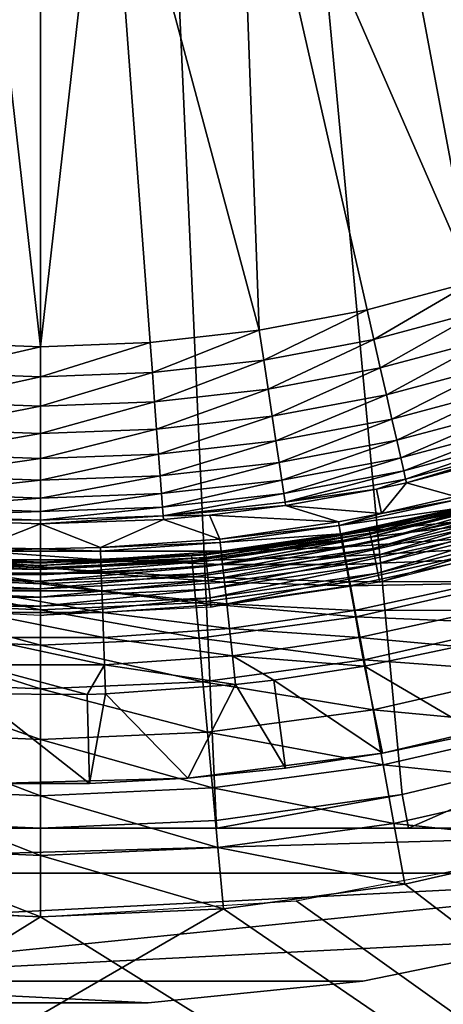
# Model space of a CAD drawing. Extents: x 0 to 403, y 0 to 78.
# Drawn here: x 16 to 19, y 46 to 52 of the extents above; entities that cross this region are included whole.
import ezdxf

# ---------------------------------------------------------------- set-up
doc = ezdxf.new("R2010")
doc.units = 0
doc.header["$MEASUREMENT"] = 0

msp = doc.modelspace()

# ---------------------------------------------------------------- linework, layer by layer
for points in [[(16.327801, 69, 6.699998), (7.985815, 50.82983, 6.699998), (7.334784, 51.66552, 6.699998)], [(16.327801, 69, 6.699998), (8.714229, 50.060638, 6.699998), (7.985815, 50.82983, 6.699998)], [(9.513244, 49.365082, 6.699998), (8.714229, 50.060638, 6.699998), (16.327801, 69, 6.699998)], [(10.37547, 48.749611, 6.699998), (9.513244, 49.365082, 6.699998), (16.327801, 69, 6.699998)], [(16.327801, 69, 6.699998), (11.29289, 48.219929, 6.699998), (10.37547, 48.749611, 6.699998)], [(16.327801, 69, 6.699998), (12.25702, 47.78096, 6.699998), (11.29289, 48.219929, 6.699998)], [(13.2589, 47.436771, 6.699998), (12.25702, 47.78096, 6.699998), (16.327801, 69, 6.699998)], [(16.327801, 69, 6.699998), (14.28925, 47.190552, 6.699998), (13.2589, 47.436771, 6.699998)], [(16.327801, 69, 6.699998), (15.3385, 47.044579, 6.699998), (14.28925, 47.190552, 6.699998)], [(16.327801, 47, 6.699998), (15.3385, 47.044579, 6.699998), (16.327801, 69, 6.699998)], [(19.396709, 47.436771, 6.699998), (18.366369, 47.190552, 6.699998), (16.327801, 69, 6.699998)], [(16.327801, 69, 6.699998), (18.366369, 47.190552, 6.699998), (17.31712, 47.044579, 6.699998)], [(16.327801, 69, 6.699998), (17.31712, 47.044579, 6.699998), (16.327801, 47, 6.699998)], [(16.327801, 69, 6.699998), (23.142349, 49.365082, 6.699998), (22.28014, 48.749611, 6.699998)], [(25.32081, 51.66552, 6.699998), (24.669781, 50.82983, 6.699998), (16.327801, 69, 6.699998)], [(16.327801, 69, 6.699998), (24.669781, 50.82983, 6.699998), (23.94138, 50.060638, 6.699998)], [(16.327801, 69, 6.699998), (23.94138, 50.060638, 6.699998), (23.142349, 49.365082, 6.699998)], [(22.28014, 48.749611, 6.699998), (21.362711, 48.219929, 6.699998), (16.327801, 69, 6.699998)], [(16.327801, 69, 6.699998), (21.362711, 48.219929, 6.699998), (20.39859, 47.78096, 6.699998)], [(16.327801, 69, 6.699998), (20.39859, 47.78096, 6.699998), (19.396709, 47.436771, 6.699998)], [(18.827801, 53.669868), (19.91658, 50.533379), (18.154499, 53.345631)], [(18.765659, 50.082512), (17.440411, 53.125359), (18.154499, 53.345631)], [(18.154499, 53.345631), (19.91658, 50.533379), (19.34955, 50.286449)], [(18.154499, 53.345631), (19.34955, 50.286449), (18.765659, 50.082512)], [(17.440411, 53.125359), (17.56045, 49.807911), (16.701441, 53.013981)], [(18.765659, 50.082512), (18.16818, 49.922699), (17.440411, 53.125359)], [(17.440411, 53.125359), (18.16818, 49.922699), (17.56045, 49.807911)], [(15.95415, 53.013981), (16.327801, 49.715691), (15.70976, 49.73877)], [(16.701441, 53.013981), (16.327801, 49.715691), (15.95415, 53.013981)], [(16.701441, 53.013981), (16.94585, 49.73877), (16.327801, 49.715691)], [(17.56045, 49.807911), (16.94585, 49.73877), (16.701441, 53.013981)], [(18.16818, 49.922699), (18.765659, 50.082512), (18.20591, 49.757111, 0.014525)], [(18.20591, 49.757111, 0.014525), (18.765659, 50.082512), (18.815639, 49.9202, 0.014525)], [(18.16818, 49.922699), (17.58572, 49.639969, 0.014525), (17.56045, 49.807911)], [(18.20591, 49.757111, 0.014525), (17.58572, 49.639969, 0.014525), (18.16818, 49.922699)], [(18.20591, 49.757111, 0.014525), (18.815639, 49.9202, 0.014525), (18.24254, 49.59634, 0.057682)], [(18.24254, 49.59634, 0.057682), (18.815639, 49.9202, 0.014525), (18.864149, 49.762611, 0.057682)], [(16.94585, 49.73877), (17.56045, 49.807911), (16.958521, 49.56942, 0.014525)], [(16.958521, 49.56942, 0.014525), (17.56045, 49.807911), (17.58572, 49.639969, 0.014525)], [(18.20591, 49.757111, 0.014525), (17.61025, 49.47691, 0.057682), (17.58572, 49.639969, 0.014525)], [(18.24254, 49.59634, 0.057682), (17.61025, 49.47691, 0.057682), (18.20591, 49.757111, 0.014525)], [(18.24254, 49.59634, 0.057682), (18.864149, 49.762611, 0.057682), (18.277, 49.445049, 0.128213)], [(18.277, 49.445049, 0.128213), (18.864149, 49.762611, 0.057682), (18.909809, 49.614311, 0.128213)], [(15.70976, 49.73877), (16.327801, 49.715691), (15.69708, 49.56942, 0.014525)], [(15.69708, 49.56942, 0.014525), (16.327801, 49.715691), (16.327801, 49.54586, 0.014525)], [(16.327801, 49.715691), (16.94585, 49.73877), (16.327801, 49.54586, 0.014525)], [(16.327801, 49.54586, 0.014525), (16.94585, 49.73877), (16.958521, 49.56942, 0.014525)], [(16.958521, 49.56942, 0.014525), (17.58572, 49.639969, 0.014525), (16.97081, 49.404991, 0.057682)], [(16.97081, 49.404991, 0.057682), (17.58572, 49.639969, 0.014525), (17.61025, 49.47691, 0.057682)], [(18.24254, 49.59634, 0.057682), (17.63335, 49.323471, 0.128213), (17.61025, 49.47691, 0.057682)], [(18.277, 49.445049, 0.128213), (17.63335, 49.323471, 0.128213), (18.24254, 49.59634, 0.057682)], [(18.277, 49.445049, 0.128213), (18.909809, 49.614311, 0.128213), (18.308331, 49.307629, 0.224076)], [(18.308331, 49.307629, 0.224076), (18.909809, 49.614311, 0.128213), (18.9513, 49.47961, 0.224076)], [(15.69708, 49.56942, 0.014525), (16.327801, 49.54586, 0.014525), (15.68478, 49.404991, 0.057682)], [(15.68478, 49.404991, 0.057682), (16.327801, 49.54586, 0.014525), (16.327801, 49.38097, 0.057682)], [(16.327801, 49.54586, 0.014525), (16.958521, 49.56942, 0.014525), (16.327801, 49.38097, 0.057682)], [(16.327801, 49.38097, 0.057682), (16.958521, 49.56942, 0.014525), (16.97081, 49.404991, 0.057682)], [(16.97081, 49.404991, 0.057682), (17.61025, 49.47691, 0.057682), (16.982389, 49.250252, 0.128213)], [(16.982389, 49.250252, 0.128213), (17.61025, 49.47691, 0.057682), (17.63335, 49.323471, 0.128213)], [(18.308331, 49.307629, 0.224076), (18.9513, 49.47961, 0.224076), (18.335569, 49.188091, 0.342477)], [(18.335569, 49.188091, 0.342477), (18.9513, 49.47961, 0.224076), (18.98737, 49.362431, 0.342477)], [(18.277, 49.445049, 0.128213), (17.65431, 49.184101, 0.224076), (17.63335, 49.323471, 0.128213)], [(18.308331, 49.307629, 0.224076), (17.65431, 49.184101, 0.224076), (18.277, 49.445049, 0.128213)], [(15.68478, 49.404991, 0.057682), (16.327801, 49.38097, 0.057682), (15.67321, 49.250252, 0.128213)], [(15.67321, 49.250252, 0.128213), (16.327801, 49.38097, 0.057682), (16.327801, 49.2258, 0.128213)], [(16.327801, 49.38097, 0.057682), (16.97081, 49.404991, 0.057682), (16.327801, 49.2258, 0.128213)], [(16.327801, 49.2258, 0.128213), (16.97081, 49.404991, 0.057682), (16.982389, 49.250252, 0.128213)], [(18.335569, 49.188091, 0.342477), (18.98737, 49.362431, 0.342477), (18.357929, 49.089882, 0.479981)], [(18.357929, 49.089882, 0.479981), (18.98737, 49.362431, 0.342477), (19.01701, 49.266171, 0.479981)], [(16.982389, 49.250252, 0.128213), (17.63335, 49.323471, 0.128213), (16.99291, 49.109711, 0.224076)], [(16.99291, 49.109711, 0.224076), (17.63335, 49.323471, 0.128213), (17.65431, 49.184101, 0.224076)], [(18.308331, 49.307629, 0.224076), (17.67255, 49.062859, 0.342477), (17.65431, 49.184101, 0.224076)], [(18.335569, 49.188091, 0.342477), (17.67255, 49.062859, 0.342477), (18.308331, 49.307629, 0.224076)], [(15.67321, 49.250252, 0.128213), (16.327801, 49.2258, 0.128213), (15.66269, 49.109711, 0.224076)], [(16.327801, 49.2258, 0.128213), (16.982389, 49.250252, 0.128213), (16.327801, 49.084862, 0.224076)], [(16.327801, 49.084862, 0.224076), (16.982389, 49.250252, 0.128213), (16.99291, 49.109711, 0.224076)], [(18.357929, 49.089882, 0.479981), (19.01701, 49.266171, 0.479981), (18.3748, 49.015869, 0.632595)], [(18.3748, 49.015869, 0.632595), (19.01701, 49.266171, 0.479981), (19.039351, 49.19363, 0.632595)], [(15.66269, 49.109711, 0.224076), (16.327801, 49.2258, 0.128213), (16.327801, 49.084862, 0.224076)], [(18.3748, 49.015869, 0.632595), (19.039351, 49.19363, 0.632595), (18.38566, 48.968208, 0.795882)], [(18.38566, 48.968208, 0.795882), (19.039351, 49.19363, 0.632595), (19.05373, 49.146912, 0.795882)], [(16.99291, 49.109711, 0.224076), (17.65431, 49.184101, 0.224076), (17.00206, 48.987438, 0.342477)], [(17.00206, 48.987438, 0.342477), (17.65431, 49.184101, 0.224076), (17.67255, 49.062859, 0.342477)], [(18.335569, 49.188091, 0.342477), (17.68754, 48.963261, 0.479981), (17.67255, 49.062859, 0.342477)], [(18.357929, 49.089882, 0.479981), (17.68754, 48.963261, 0.479981), (18.335569, 49.188091, 0.342477)], [(18.38566, 48.968208, 0.795882), (19.05373, 49.146912, 0.795882), (18.39019, 48.94828, 0.9651)], [(18.39019, 48.94828, 0.9651), (19.05373, 49.146912, 0.795882), (19.05975, 49.127369, 0.9651)], [(15.66269, 49.109711, 0.224076), (16.327801, 49.084862, 0.224076), (15.65355, 48.987438, 0.342477)], [(15.65355, 48.987438, 0.342477), (16.327801, 49.084862, 0.224076), (16.327801, 48.96225, 0.342477)], [(16.327801, 49.084862, 0.224076), (16.99291, 49.109711, 0.224076), (16.327801, 48.96225, 0.342477)], [(16.327801, 48.96225, 0.342477), (16.99291, 49.109711, 0.224076), (17.00206, 48.987438, 0.342477)], [(18.357929, 49.089882, 0.479981), (17.698839, 48.888199, 0.632595), (17.68754, 48.963261, 0.479981)], [(18.3748, 49.015869, 0.632595), (17.698839, 48.888199, 0.632595), (18.357929, 49.089882, 0.479981)], [(19.05975, 49.127369, 0.9651), (18.66588, 48.871399, 4.961751), (18.39019, 48.94828, 0.9651)], [(17.00206, 48.987438, 0.342477), (17.67255, 49.062859, 0.342477), (17.009569, 48.887001, 0.479981)], [(17.009569, 48.887001, 0.479981), (17.67255, 49.062859, 0.342477), (17.68754, 48.963261, 0.479981)], [(15.65355, 48.987438, 0.342477), (16.327801, 48.96225, 0.342477), (15.64603, 48.887001, 0.479981)], [(16.327801, 48.96225, 0.342477), (17.00206, 48.987438, 0.342477), (16.327801, 48.86153, 0.479981)], [(16.327801, 48.86153, 0.479981), (17.00206, 48.987438, 0.342477), (17.009569, 48.887001, 0.479981)], [(18.3748, 49.015869, 0.632595), (17.70611, 48.839859, 0.795882), (17.698839, 48.888199, 0.632595)], [(18.38566, 48.968208, 0.795882), (17.70611, 48.839859, 0.795882), (18.3748, 49.015869, 0.632595)], [(18.38566, 48.968208, 0.795882), (18.221411, 48.911469, 0.9651), (17.70611, 48.839859, 0.795882)], [(18.39019, 48.94828, 0.9651), (18.221411, 48.911469, 0.9651), (18.38566, 48.968208, 0.795882)], [(15.64603, 48.887001, 0.479981), (16.327801, 48.96225, 0.342477), (16.327801, 48.86153, 0.479981)], [(17.009569, 48.887001, 0.479981), (17.68754, 48.963261, 0.479981), (17.01523, 48.811298, 0.632595)], [(17.01523, 48.811298, 0.632595), (17.68754, 48.963261, 0.479981), (17.698839, 48.888199, 0.632595)], [(18.221411, 48.911469, 0.9651), (17.70915, 48.819641, 0.9651), (17.70611, 48.839859, 0.795882)], [(18.221411, 48.911469, 0.9651), (18.24987, 48.774841, 4.961751), (17.70915, 48.819641, 0.9651)], [(18.39019, 48.94828, 0.9651), (18.24987, 48.774841, 4.961751), (18.221411, 48.911469, 0.9651)], [(18.39019, 48.94828, 0.9651), (18.66588, 48.871399, 4.961751), (18.24987, 48.774841, 4.961751)], [(15.64603, 48.887001, 0.479981), (16.327801, 48.86153, 0.479981), (15.64036, 48.811298, 0.632595)], [(15.64036, 48.811298, 0.632595), (16.327801, 48.86153, 0.479981), (16.327801, 48.785629, 0.632595)], [(16.327801, 48.86153, 0.479981), (17.009569, 48.887001, 0.479981), (16.327801, 48.785629, 0.632595)], [(16.327801, 48.785629, 0.632595), (17.009569, 48.887001, 0.479981), (17.01523, 48.811298, 0.632595)], [(17.01523, 48.811298, 0.632595), (17.698839, 48.888199, 0.632595), (17.018881, 48.762562, 0.795882)], [(17.018881, 48.762562, 0.795882), (17.698839, 48.888199, 0.632595), (17.70611, 48.839859, 0.795882)], [(18.182051, 48.67807, 1404.947998), (18.18116, 48.682541, 1405), (19.086821, 48.904701, 1404.947998)], [(19.086821, 48.904701, 1404.947998), (18.18116, 48.682541, 1405), (18.94635, 48.868011, 1405)], [(18.85515, 48.84235, 1415.699951), (18.94635, 48.868011, 1405), (18.18116, 48.682541, 1405)], [(19.086821, 48.904701, 1404.947998), (18.18469, 48.664791, 1404.896973), (18.182051, 48.67807, 1404.947998)], [(19.086821, 48.904701, 1404.947998), (19.090759, 48.89175, 1404.896973), (18.18469, 48.664791, 1404.896973)], [(19.090759, 48.89175, 1404.896973), (18.188999, 48.64312, 1404.849976), (18.18469, 48.664791, 1404.896973)], [(19.090759, 48.89175, 1404.896973), (19.097179, 48.870602, 1404.849976), (18.188999, 48.64312, 1404.849976)], [(19.097179, 48.870602, 1404.849976), (18.194851, 48.613701, 1404.807007), (18.188999, 48.64312, 1404.849976)], [(19.097179, 48.870602, 1404.849976), (19.105881, 48.8419, 1404.807007), (18.194851, 48.613701, 1404.807007)], [(18.66588, 48.871399, 4.961751), (18.670931, 48.851688, 5.130496), (18.24987, 48.774841, 4.961751)], [(15.64036, 48.811298, 0.632595), (16.327801, 48.785629, 0.632595), (15.63673, 48.762562, 0.795882)], [(16.327801, 48.785629, 0.632595), (17.01523, 48.811298, 0.632595), (16.327801, 48.73674, 0.795882)], [(16.327801, 48.73674, 0.795882), (17.01523, 48.811298, 0.632595), (17.018881, 48.762562, 0.795882)], [(17.70611, 48.839859, 0.795882), (17.70915, 48.819641, 0.9651), (17.018881, 48.762562, 0.795882)], [(17.018881, 48.762562, 0.795882), (17.70915, 48.819641, 0.9651), (17.279619, 48.765221, 0.9651)], [(17.70915, 48.819641, 0.9651), (18.00647, 48.727459, 4.961751), (17.279619, 48.765221, 0.9651)], [(17.70915, 48.819641, 0.9651), (18.24987, 48.774841, 4.961751), (18.00647, 48.727459, 4.961751)], [(18.01009, 48.707439, 5.130496), (18.670931, 48.851688, 5.130496), (18.682989, 48.804581, 5.293354)], [(18.24987, 48.774841, 4.961751), (18.670931, 48.851688, 5.130496), (18.01009, 48.707439, 5.130496)], [(18.682989, 48.804581, 5.293354), (18.01877, 48.659592, 5.293354), (18.01009, 48.707439, 5.130496)], [(18.682989, 48.804581, 5.293354), (18.701719, 48.73143, 5.445626), (18.01877, 48.659592, 5.293354)], [(18.18116, 48.682541, 1405), (18.02409, 48.652672, 1415.699951), (18.85515, 48.84235, 1415.699951)], [(18.86323, 48.813061, 1416.046997), (18.85515, 48.84235, 1415.699951), (18.02409, 48.652672, 1415.699951)], [(18.86323, 48.813061, 1416.046997), (18.02409, 48.652672, 1415.699951), (18.02951, 48.622768, 1416.046997)], [(18.02951, 48.622768, 1416.046997), (18.887239, 48.726082, 1416.384033), (18.86323, 48.813061, 1416.046997)], [(19.105881, 48.8419, 1404.807007), (18.20207, 48.577431, 1404.77002), (18.194851, 48.613701, 1404.807007)], [(19.105881, 48.8419, 1404.807007), (19.11661, 48.806519, 1404.77002), (18.20207, 48.577431, 1404.77002)], [(19.11661, 48.806519, 1404.77002), (18.21043, 48.535419, 1404.73999), (18.20207, 48.577431, 1404.77002)], [(19.11661, 48.806519, 1404.77002), (19.129049, 48.765518, 1404.73999), (18.21043, 48.535419, 1404.73999)], [(15.63673, 48.762562, 0.795882), (16.327801, 48.73674, 0.795882), (15.63519, 48.742168, 0.9651)], [(15.63673, 48.762562, 0.795882), (16.327801, 48.785629, 0.632595), (16.327801, 48.73674, 0.795882)], [(16.327801, 48.73674, 0.795882), (17.018881, 48.762562, 0.795882), (16.327801, 48.716301, 0.9651)], [(16.327801, 48.716301, 0.9651), (17.018881, 48.762562, 0.795882), (17.020399, 48.742168, 0.9651)], [(17.018881, 48.762562, 0.795882), (17.279619, 48.765221, 0.9651), (17.020399, 48.742168, 0.9651)], [(17.279619, 48.765221, 0.9651), (17.33847, 48.631081, 4.961751), (17.020399, 48.742168, 0.9651)], [(17.279619, 48.765221, 0.9651), (18.00647, 48.727459, 4.961751), (17.33847, 48.631081, 4.961751)], [(18.24987, 48.774841, 4.961751), (18.01009, 48.707439, 5.130496), (18.00647, 48.727459, 4.961751)], [(19.129049, 48.765518, 1404.73999), (18.21966, 48.488941, 1404.718018), (18.21043, 48.535419, 1404.73999)], [(19.129049, 48.765518, 1404.73999), (19.142811, 48.720169, 1404.718018), (18.21966, 48.488941, 1404.718018)], [(15.63519, 48.742168, 0.9651), (16.327801, 48.73674, 0.795882), (16.327801, 48.716301, 0.9651)], [(16.327801, 48.716301, 0.9651), (15.99033, 48.582771, 4.961751), (15.63519, 48.742168, 0.9651)], [(16.327801, 48.716301, 0.9651), (16.327801, 48.576729, 4.961751), (15.99033, 48.582771, 4.961751)], [(17.020399, 48.742168, 0.9651), (16.66526, 48.582771, 4.961751), (16.327801, 48.716301, 0.9651)], [(16.66526, 48.582771, 4.961751), (16.327801, 48.576729, 4.961751), (16.327801, 48.716301, 0.9651)], [(17.020399, 48.742168, 0.9651), (17.33847, 48.631081, 4.961751), (16.66526, 48.582771, 4.961751)], [(18.00647, 48.727459, 4.961751), (18.01009, 48.707439, 5.130496), (17.33847, 48.631081, 4.961751)], [(18.01009, 48.707439, 5.130496), (17.340651, 48.610859, 5.130496), (17.33847, 48.631081, 4.961751)], [(18.01009, 48.707439, 5.130496), (18.01877, 48.659592, 5.293354), (17.340651, 48.610859, 5.130496)], [(18.032209, 48.585289, 5.445626), (18.01877, 48.659592, 5.293354), (18.701719, 48.73143, 5.445626)], [(18.02951, 48.622768, 1416.046997), (18.04563, 48.533989, 1416.384033), (18.887239, 48.726082, 1416.384033)], [(18.032209, 48.585289, 5.445626), (18.701719, 48.73143, 5.445626), (18.726589, 48.634369, 5.582914)], [(18.04563, 48.533989, 1416.384033), (18.926439, 48.584061, 1416.699951), (18.887239, 48.726082, 1416.384033)], [(19.142811, 48.720169, 1404.718018), (18.22953, 48.4394, 1404.704956), (18.21966, 48.488941, 1404.718018)], [(19.142811, 48.720169, 1404.718018), (19.157471, 48.671829, 1404.704956), (18.22953, 48.4394, 1404.704956)], [(17.259399, 48.54121, 1404.947998), (17.64995, 48.592449, 1405), (18.182051, 48.67807, 1404.947998)], [(18.182051, 48.67807, 1404.947998), (17.260731, 48.52774, 1404.896973), (17.259399, 48.54121, 1404.947998)], [(18.182051, 48.67807, 1404.947998), (18.18469, 48.664791, 1404.896973), (17.260731, 48.52774, 1404.896973)], [(18.18469, 48.664791, 1404.896973), (17.262911, 48.505741, 1404.849976), (17.260731, 48.52774, 1404.896973)], [(18.18469, 48.664791, 1404.896973), (18.188999, 48.64312, 1404.849976), (17.262911, 48.505741, 1404.849976)], [(18.188999, 48.64312, 1404.849976), (17.265841, 48.475899, 1404.807007), (17.262911, 48.505741, 1404.849976)], [(18.188999, 48.64312, 1404.849976), (18.194851, 48.613701, 1404.807007), (17.265841, 48.475899, 1404.807007)], [(17.34586, 48.562511, 5.293354), (17.340651, 48.610859, 5.130496), (18.01877, 48.659592, 5.293354)], [(17.34586, 48.562511, 5.293354), (18.01877, 48.659592, 5.293354), (18.032209, 48.585289, 5.445626)], [(18.182051, 48.67807, 1404.947998), (17.64995, 48.592449, 1405), (18.18116, 48.682541, 1405)], [(17.64995, 48.592449, 1405), (17.64995, 48.592449, 1415.699951), (18.18116, 48.682541, 1405)], [(18.18116, 48.682541, 1405), (17.64995, 48.592449, 1415.699951), (18.02409, 48.652672, 1415.699951)], [(18.02951, 48.622768, 1416.046997), (18.02409, 48.652672, 1415.699951), (17.64995, 48.592449, 1415.699951)], [(18.05006, 48.486691, 5.582914), (18.032209, 48.585289, 5.445626), (18.726589, 48.634369, 5.582914)], [(18.05006, 48.486691, 5.582914), (18.726589, 48.634369, 5.582914), (18.756849, 48.516178, 5.701248)], [(19.157471, 48.671829, 1404.704956), (18.239691, 48.388302, 1404.699951), (18.22953, 48.4394, 1404.704956)], [(19.157471, 48.671829, 1404.704956), (19.17259, 48.621979, 1404.699951), (18.239691, 48.388302, 1404.699951)], [(15.99033, 48.582771, 4.961751), (16.327801, 48.576729, 4.961751), (15.9896, 48.562439, 5.130496)], [(16.327801, 48.576729, 4.961751), (16.66526, 48.582771, 4.961751), (16.666, 48.562439, 5.130496)], [(17.33847, 48.631081, 4.961751), (17.340651, 48.610859, 5.130496), (16.66526, 48.582771, 4.961751)], [(16.666, 48.562439, 5.130496), (16.66526, 48.582771, 4.961751), (17.340651, 48.610859, 5.130496)], [(16.666, 48.562439, 5.130496), (17.340651, 48.610859, 5.130496), (17.34586, 48.562511, 5.293354)], [(17.258961, 48.545738, 1405), (17.179371, 48.538239, 1415.699951), (17.64995, 48.592449, 1405)], [(17.64995, 48.592449, 1405), (17.179371, 48.538239, 1415.699951), (17.64995, 48.592449, 1415.699951)], [(17.179371, 48.538239, 1415.699951), (17.1821, 48.50798, 1416.046997), (17.64995, 48.592449, 1415.699951)], [(18.02951, 48.622768, 1416.046997), (17.64995, 48.592449, 1415.699951), (17.1821, 48.50798, 1416.046997)], [(17.1821, 48.50798, 1416.046997), (18.04563, 48.533989, 1416.384033), (18.02951, 48.622768, 1416.046997)], [(17.259399, 48.54121, 1404.947998), (17.258961, 48.545738, 1405), (17.64995, 48.592449, 1405)], [(18.194851, 48.613701, 1404.807007), (17.269461, 48.439098, 1404.77002), (17.265841, 48.475899, 1404.807007)], [(18.194851, 48.613701, 1404.807007), (18.20207, 48.577431, 1404.77002), (17.269461, 48.439098, 1404.77002)], [(17.353951, 48.487438, 5.445626), (17.34586, 48.562511, 5.293354), (18.032209, 48.585289, 5.445626)], [(17.353951, 48.487438, 5.445626), (18.032209, 48.585289, 5.445626), (18.05006, 48.486691, 5.582914)], [(18.04563, 48.533989, 1416.384033), (18.07193, 48.389019, 1416.699951), (18.926439, 48.584061, 1416.699951)], [(18.07193, 48.389019, 1416.699951), (18.979639, 48.3913, 1416.985962), (18.926439, 48.584061, 1416.699951)], [(16.327801, 48.481911, 1404.896973), (15.39271, 48.505741, 1404.849976), (15.39487, 48.52774, 1404.896973)], [(16.327801, 48.495441, 1404.947998), (15.39487, 48.52774, 1404.896973), (15.39619, 48.54121, 1404.947998)], [(16.327801, 48.495441, 1404.947998), (16.327801, 48.481911, 1404.896973), (15.39487, 48.52774, 1404.896973)], [(15.39619, 48.54121, 1404.947998), (15.39664, 48.545738, 1405), (16.327801, 48.5, 1405)], [(15.39619, 48.54121, 1404.947998), (16.327801, 48.5, 1405), (16.327801, 48.495441, 1404.947998)], [(15.39664, 48.545738, 1405), (15.47623, 48.538239, 1415.699951), (16.327801, 48.5, 1405)], [(15.47623, 48.538239, 1415.699951), (15.4735, 48.50798, 1416.046997), (16.327801, 48.469608, 1416.046997)], [(16.327801, 48.5, 1405), (15.47623, 48.538239, 1415.699951), (16.327801, 48.5, 1415.699951)], [(15.47623, 48.538239, 1415.699951), (16.327801, 48.469608, 1416.046997), (16.327801, 48.5, 1415.699951)], [(15.98787, 48.513851, 5.293354), (15.9896, 48.562439, 5.130496), (16.66774, 48.513851, 5.293354)], [(15.9896, 48.562439, 5.130496), (16.327801, 48.576729, 4.961751), (16.666, 48.562439, 5.130496)], [(15.9896, 48.562439, 5.130496), (16.666, 48.562439, 5.130496), (16.66774, 48.513851, 5.293354)], [(16.327801, 48.495441, 1404.947998), (16.327801, 48.5, 1405), (17.258961, 48.545738, 1405)], [(16.327801, 48.495441, 1404.947998), (17.258961, 48.545738, 1405), (17.259399, 48.54121, 1404.947998)], [(16.327801, 48.5, 1405), (16.327801, 48.5, 1415.699951), (17.258961, 48.545738, 1405)], [(17.258961, 48.545738, 1405), (16.327801, 48.5, 1415.699951), (17.179371, 48.538239, 1415.699951)], [(17.259399, 48.54121, 1404.947998), (17.260731, 48.52774, 1404.896973), (16.327801, 48.481911, 1404.896973)], [(17.259399, 48.54121, 1404.947998), (16.327801, 48.481911, 1404.896973), (16.327801, 48.495441, 1404.947998)], [(16.327801, 48.5, 1415.699951), (17.1821, 48.50798, 1416.046997), (17.179371, 48.538239, 1415.699951)], [(17.260731, 48.52774, 1404.896973), (17.262911, 48.505741, 1404.849976), (16.327801, 48.459808, 1404.849976)], [(17.260731, 48.52774, 1404.896973), (16.327801, 48.459808, 1404.849976), (16.327801, 48.481911, 1404.896973)], [(16.66774, 48.513851, 5.293354), (16.666, 48.562439, 5.130496), (17.34586, 48.562511, 5.293354)], [(16.66774, 48.513851, 5.293354), (17.34586, 48.562511, 5.293354), (17.353951, 48.487438, 5.445626)], [(17.1821, 48.50798, 1416.046997), (17.190189, 48.41811, 1416.384033), (18.04563, 48.533989, 1416.384033)], [(17.190189, 48.41811, 1416.384033), (18.07193, 48.389019, 1416.699951), (18.04563, 48.533989, 1416.384033)], [(18.20207, 48.577431, 1404.77002), (17.273661, 48.396469, 1404.73999), (17.269461, 48.439098, 1404.77002)], [(18.20207, 48.577431, 1404.77002), (18.21043, 48.535419, 1404.73999), (17.273661, 48.396469, 1404.73999)], [(18.21043, 48.535419, 1404.73999), (17.278311, 48.3493, 1404.718018), (17.273661, 48.396469, 1404.73999)], [(18.21043, 48.535419, 1404.73999), (18.21966, 48.488941, 1404.718018), (17.278311, 48.3493, 1404.718018)], [(16.327801, 48.42981, 1404.807007), (15.38613, 48.439098, 1404.77002), (15.38976, 48.475899, 1404.807007)], [(16.327801, 48.459808, 1404.849976), (15.38976, 48.475899, 1404.807007), (15.39271, 48.505741, 1404.849976)], [(16.327801, 48.459808, 1404.849976), (16.327801, 48.42981, 1404.807007), (15.38976, 48.475899, 1404.807007)], [(16.327801, 48.481911, 1404.896973), (16.327801, 48.459808, 1404.849976), (15.39271, 48.505741, 1404.849976)], [(15.4735, 48.50798, 1416.046997), (15.46541, 48.41811, 1416.384033), (16.327801, 48.379379, 1416.384033)], [(15.4735, 48.50798, 1416.046997), (16.327801, 48.379379, 1416.384033), (16.327801, 48.469608, 1416.046997)], [(15.98516, 48.438389, 5.445626), (15.98787, 48.513851, 5.293354), (16.670441, 48.438389, 5.445626)], [(15.98787, 48.513851, 5.293354), (16.66774, 48.513851, 5.293354), (16.670441, 48.438389, 5.445626)], [(16.327801, 48.5, 1415.699951), (16.327801, 48.469608, 1416.046997), (17.1821, 48.50798, 1416.046997)], [(16.327801, 48.469608, 1416.046997), (17.190189, 48.41811, 1416.384033), (17.1821, 48.50798, 1416.046997)], [(17.262911, 48.505741, 1404.849976), (17.265841, 48.475899, 1404.807007), (16.327801, 48.42981, 1404.807007)], [(17.262911, 48.505741, 1404.849976), (16.327801, 48.42981, 1404.807007), (16.327801, 48.459808, 1404.849976)], [(17.265841, 48.475899, 1404.807007), (17.269461, 48.439098, 1404.77002), (16.327801, 48.392841, 1404.77002)], [(17.265841, 48.475899, 1404.807007), (16.327801, 48.392841, 1404.77002), (16.327801, 48.42981, 1404.807007)], [(16.327801, 48.469608, 1416.046997), (16.327801, 48.379379, 1416.384033), (17.190189, 48.41811, 1416.384033)], [(16.670441, 48.438389, 5.445626), (16.66774, 48.513851, 5.293354), (17.353951, 48.487438, 5.445626)], [(16.670441, 48.438389, 5.445626), (17.353951, 48.487438, 5.445626), (17.36471, 48.38781, 5.582914)], [(18.21966, 48.488941, 1404.718018), (17.28326, 48.29903, 1404.704956), (17.278311, 48.3493, 1404.718018)], [(18.21966, 48.488941, 1404.718018), (18.22953, 48.4394, 1404.704956), (17.28326, 48.29903, 1404.704956)], [(17.36471, 48.38781, 5.582914), (17.353951, 48.487438, 5.445626), (18.05006, 48.486691, 5.582914)], [(17.36471, 48.38781, 5.582914), (18.05006, 48.486691, 5.582914), (18.0718, 48.366638, 5.701248)], [(18.0718, 48.366638, 5.701248), (18.05006, 48.486691, 5.582914), (18.756849, 48.516178, 5.701248)], [(18.0718, 48.366638, 5.701248), (18.756849, 48.516178, 5.701248), (18.79166, 48.38028, 5.797211)], [(16.327801, 48.392841, 1404.77002), (15.38193, 48.396469, 1404.73999), (15.38613, 48.439098, 1404.77002)], [(16.327801, 48.42981, 1404.807007), (16.327801, 48.392841, 1404.77002), (15.38613, 48.439098, 1404.77002)], [(15.46541, 48.41811, 1416.384033), (15.45221, 48.27137, 1416.699951), (16.327801, 48.232052, 1416.699951)], [(15.46541, 48.41811, 1416.384033), (16.327801, 48.232052, 1416.699951), (16.327801, 48.379379, 1416.384033)], [(16.67403, 48.338249, 5.582914), (15.98157, 48.338249, 5.582914), (15.98516, 48.438389, 5.445626)], [(15.98516, 48.438389, 5.445626), (16.670441, 48.438389, 5.445626), (16.67403, 48.338249, 5.582914)], [(17.269461, 48.439098, 1404.77002), (17.273661, 48.396469, 1404.73999), (16.327801, 48.349998, 1404.73999)], [(17.269461, 48.439098, 1404.77002), (16.327801, 48.349998, 1404.73999), (16.327801, 48.392841, 1404.77002)], [(16.327801, 48.379379, 1416.384033), (17.20339, 48.27137, 1416.699951), (17.190189, 48.41811, 1416.384033)], [(16.67403, 48.338249, 5.582914), (16.670441, 48.438389, 5.445626), (17.36471, 48.38781, 5.582914)], [(17.190189, 48.41811, 1416.384033), (17.20339, 48.27137, 1416.699951), (18.07193, 48.389019, 1416.699951)], [(18.22953, 48.4394, 1404.704956), (17.28837, 48.247189, 1404.699951), (17.28326, 48.29903, 1404.704956)], [(18.22953, 48.4394, 1404.704956), (18.239691, 48.388302, 1404.699951), (17.28837, 48.247189, 1404.699951)], [(16.327801, 48.349998, 1404.73999), (15.37728, 48.3493, 1404.718018), (15.38193, 48.396469, 1404.73999)], [(16.327801, 48.392841, 1404.77002), (16.327801, 48.349998, 1404.73999), (15.38193, 48.396469, 1404.73999)], [(17.273661, 48.396469, 1404.73999), (17.278311, 48.3493, 1404.718018), (16.327801, 48.302601, 1404.718018)], [(17.273661, 48.396469, 1404.73999), (16.327801, 48.302601, 1404.718018), (16.327801, 48.349998, 1404.73999)], [(16.327801, 48.379379, 1416.384033), (16.327801, 48.232052, 1416.699951), (17.20339, 48.27137, 1416.699951)], [(16.67403, 48.338249, 5.582914), (17.36471, 48.38781, 5.582914), (17.37779, 48.26651, 5.701248)], [(17.20339, 48.27137, 1416.699951), (18.107639, 48.19228, 1416.985962), (18.07193, 48.389019, 1416.699951)], [(17.37779, 48.26651, 5.701248), (17.36471, 48.38781, 5.582914), (18.0718, 48.366638, 5.701248)], [(17.37779, 48.26651, 5.701248), (18.0718, 48.366638, 5.701248), (18.09679, 48.2286, 5.797211)], [(18.09679, 48.2286, 5.797211), (18.0718, 48.366638, 5.701248), (18.79166, 48.38028, 5.797211)], [(18.07193, 48.389019, 1416.699951), (18.107639, 48.19228, 1416.985962), (18.979639, 48.3913, 1416.985962)], [(18.09679, 48.2286, 5.797211), (18.79166, 48.38028, 5.797211), (18.83, 48.23061, 5.868029)], [(18.107639, 48.19228, 1416.985962), (19.045219, 48.153671, 1417.232056), (18.979639, 48.3913, 1416.985962)], [(16.327801, 48.302601, 1404.718018), (15.37234, 48.29903, 1404.704956), (15.37728, 48.3493, 1404.718018)], [(16.327801, 48.302601, 1404.718018), (16.327801, 48.25209, 1404.704956), (15.37234, 48.29903, 1404.704956)], [(16.327801, 48.349998, 1404.73999), (16.327801, 48.302601, 1404.718018), (15.37728, 48.3493, 1404.718018)], [(16.678391, 48.21632, 5.701248), (15.9772, 48.21632, 5.701248), (15.98157, 48.338249, 5.582914)], [(16.67403, 48.338249, 5.582914), (16.678391, 48.21632, 5.701248), (15.98157, 48.338249, 5.582914)], [(17.278311, 48.3493, 1404.718018), (17.28326, 48.29903, 1404.704956), (16.327801, 48.25209, 1404.704956)], [(17.278311, 48.3493, 1404.718018), (16.327801, 48.25209, 1404.704956), (16.327801, 48.302601, 1404.718018)], [(17.37779, 48.26651, 5.701248), (16.678391, 48.21632, 5.701248), (16.67403, 48.338249, 5.582914)], [(16.327801, 48.25209, 1404.704956), (15.36724, 48.247189, 1404.699951), (15.37234, 48.29903, 1404.704956)], [(16.327801, 48.25209, 1404.704956), (16.327801, 48.200001, 1404.699951), (15.36724, 48.247189, 1404.699951)], [(15.45221, 48.27137, 1416.699951), (15.43428, 48.07222, 1416.985962), (16.327801, 48.032089, 1416.985962)], [(15.45221, 48.27137, 1416.699951), (16.327801, 48.032089, 1416.985962), (16.327801, 48.232052, 1416.699951)], [(17.28326, 48.29903, 1404.704956), (17.28837, 48.247189, 1404.699951), (16.327801, 48.200001, 1404.699951)], [(17.28326, 48.29903, 1404.704956), (16.327801, 48.200001, 1404.699951), (16.327801, 48.25209, 1404.704956)], [(16.327801, 48.232052, 1416.699951), (17.221319, 48.07222, 1416.985962), (17.20339, 48.27137, 1416.699951)], [(17.37779, 48.26651, 5.701248), (17.39283, 48.127041, 5.797211), (16.678391, 48.21632, 5.701248)], [(17.20339, 48.27137, 1416.699951), (17.221319, 48.07222, 1416.985962), (18.107639, 48.19228, 1416.985962)], [(18.09679, 48.2286, 5.797211), (17.39283, 48.127041, 5.797211), (17.37779, 48.26651, 5.701248)], [(15.97218, 48.07613, 5.797211), (15.9772, 48.21632, 5.701248), (16.683411, 48.07613, 5.797211)], [(16.678391, 48.21632, 5.701248), (16.683411, 48.07613, 5.797211), (15.9772, 48.21632, 5.701248)], [(16.327801, 48.232052, 1416.699951), (16.327801, 48.032089, 1416.985962), (17.221319, 48.07222, 1416.985962)], [(17.39283, 48.127041, 5.797211), (16.683411, 48.07613, 5.797211), (16.678391, 48.21632, 5.701248)], [(17.221319, 48.07222, 1416.985962), (18.151661, 47.949718, 1417.232056), (18.107639, 48.19228, 1416.985962)], [(18.09679, 48.2286, 5.797211), (18.12431, 48.076561, 5.868029), (17.39283, 48.127041, 5.797211)], [(18.83, 48.23061, 5.868029), (18.12431, 48.076561, 5.868029), (18.09679, 48.2286, 5.797211)], [(18.107639, 48.19228, 1416.985962), (18.151661, 47.949718, 1417.232056), (19.045219, 48.153671, 1417.232056)], [(18.83, 48.23061, 5.868029), (18.68187, 48.025002, 5.911663), (18.12431, 48.076561, 5.868029)], [(18.151661, 47.949718, 1417.232056), (19.12118, 47.878391, 1417.432007), (19.045219, 48.153671, 1417.232056)], [(17.39283, 48.127041, 5.797211), (17.409401, 47.973431, 5.868029), (16.683411, 48.07613, 5.797211)], [(18.12431, 48.076561, 5.868029), (17.409401, 47.973431, 5.868029), (17.39283, 48.127041, 5.797211)], [(15.43428, 48.07222, 1416.985962), (15.41218, 47.826691, 1417.232056), (16.327801, 47.785568, 1417.232056)], [(15.43428, 48.07222, 1416.985962), (16.327801, 47.785568, 1417.232056), (16.327801, 48.032089, 1416.985962)], [(15.96665, 47.921719, 5.868029), (15.97218, 48.07613, 5.797211), (16.688959, 47.921719, 5.868029)], [(15.97218, 48.07613, 5.797211), (16.683411, 48.07613, 5.797211), (16.688959, 47.921719, 5.868029)], [(16.327801, 48.032089, 1416.985962), (17.24342, 47.826691, 1417.232056), (17.221319, 48.07222, 1416.985962)], [(16.327801, 48.032089, 1416.985962), (16.327801, 47.785568, 1417.232056), (17.24342, 47.826691, 1417.232056)], [(16.688959, 47.921719, 5.868029), (16.683411, 48.07613, 5.797211), (17.409401, 47.973431, 5.868029)], [(17.221319, 48.07222, 1416.985962), (17.24342, 47.826691, 1417.232056), (18.151661, 47.949718, 1417.232056)], [(18.12431, 48.076561, 5.868029), (18.15358, 47.914921, 5.911663), (17.409401, 47.973431, 5.868029)], [(18.68187, 48.025002, 5.911663), (18.15358, 47.914921, 5.911663), (18.12431, 48.076561, 5.868029)], [(18.796949, 47.537411, 6.000001), (18.15358, 47.914921, 5.911663), (18.68187, 48.025002, 5.911663)], [(17.409401, 47.973431, 5.868029), (17.427031, 47.810101, 5.911663), (16.688959, 47.921719, 5.868029)], [(18.15358, 47.914921, 5.911663), (17.643749, 47.835819, 5.911663), (17.409401, 47.973431, 5.868029)], [(17.409401, 47.973431, 5.868029), (17.643749, 47.835819, 5.911663), (17.427031, 47.810101, 5.911663)], [(16.5917, 47.754391, 5.911663), (15.96077, 47.757561, 5.911663), (15.96665, 47.921719, 5.868029)], [(15.96665, 47.921719, 5.868029), (16.688959, 47.921719, 5.868029), (16.5917, 47.754391, 5.911663)], [(16.688959, 47.921719, 5.868029), (16.69483, 47.757561, 5.911663), (16.5917, 47.754391, 5.911663)], [(16.688959, 47.921719, 5.868029), (17.427031, 47.810101, 5.911663), (16.69483, 47.757561, 5.911663)], [(17.24342, 47.826691, 1417.232056), (18.20265, 47.668739, 1417.432007), (18.151661, 47.949718, 1417.232056)], [(18.25507, 47.424171, 6.000001), (17.643749, 47.835819, 5.911663), (18.15358, 47.914921, 5.911663)], [(18.151661, 47.949718, 1417.232056), (18.20265, 47.668739, 1417.432007), (19.12118, 47.878391, 1417.432007)], [(18.25507, 47.424171, 6.000001), (18.15358, 47.914921, 5.911663), (18.796949, 47.537411, 6.000001)], [(18.20265, 47.668739, 1417.432007), (19.20524, 47.573818, 1417.578979), (19.12118, 47.878391, 1417.432007)], [(15.41218, 47.826691, 1417.232056), (15.38658, 47.542271, 1417.432007), (16.327801, 47.5, 1417.432007)], [(15.41218, 47.826691, 1417.232056), (16.327801, 47.5, 1417.432007), (16.327801, 47.785568, 1417.232056)], [(16.327801, 47.785568, 1417.232056), (17.26902, 47.542271, 1417.432007), (17.24342, 47.826691, 1417.232056)], [(17.15744, 47.282059, 6.000001), (16.69483, 47.757561, 5.911663), (17.427031, 47.810101, 5.911663)], [(17.15744, 47.282059, 6.000001), (17.427031, 47.810101, 5.911663), (17.70808, 47.338982, 6.000001)], [(17.24342, 47.826691, 1417.232056), (17.26902, 47.542271, 1417.432007), (18.20265, 47.668739, 1417.432007)], [(17.70808, 47.338982, 6.000001), (17.427031, 47.810101, 5.911663), (17.643749, 47.835819, 5.911663)], [(17.70808, 47.338982, 6.000001), (17.643749, 47.835819, 5.911663), (18.25507, 47.424171, 6.000001)], [(16.05101, 47.253559, 6.000001), (15.96077, 47.757561, 5.911663), (16.604589, 47.253559, 6.000001)], [(16.604589, 47.253559, 6.000001), (15.96077, 47.757561, 5.911663), (16.5917, 47.754391, 5.911663)], [(16.327801, 47.785568, 1417.232056), (16.327801, 47.5, 1417.432007), (17.26902, 47.542271, 1417.432007)], [(16.604589, 47.253559, 6.000001), (16.5917, 47.754391, 5.911663), (16.69483, 47.757561, 5.911663)], [(16.604589, 47.253559, 6.000001), (16.69483, 47.757561, 5.911663), (17.15744, 47.282059, 6.000001)], [(17.26902, 47.542271, 1417.432007), (18.25906, 47.357861, 1417.578979), (18.20265, 47.668739, 1417.432007)], [(18.20265, 47.668739, 1417.432007), (18.25906, 47.357861, 1417.578979), (19.20524, 47.573818, 1417.578979)], [(19.33227, 47.678391, 6.699998), (18.25507, 47.424171, 6.699998), (18.25507, 47.424171, 6.000001)], [(18.25507, 47.424171, 6.000001), (18.796949, 47.537411, 6.000001), (19.33227, 47.678391, 6.699998)], [(15.38658, 47.542271, 1417.432007), (15.35827, 47.227581, 1417.578979), (16.327801, 47.18404, 1417.578979)], [(15.38658, 47.542271, 1417.432007), (16.327801, 47.18404, 1417.578979), (16.327801, 47.5, 1417.432007)], [(16.327801, 47.5, 1417.432007), (17.29734, 47.227581, 1417.578979), (17.26902, 47.542271, 1417.432007)], [(17.26902, 47.542271, 1417.432007), (17.29734, 47.227581, 1417.578979), (18.25906, 47.357861, 1417.578979)], [(18.25906, 47.357861, 1417.578979), (19.29483, 47.24921, 1417.670044), (19.20524, 47.573818, 1417.578979)], [(16.327801, 47.5, 1417.432007), (16.327801, 47.18404, 1417.578979), (17.29734, 47.227581, 1417.578979)], [(17.15744, 47.282059, 6.699998), (17.15744, 47.282059, 6.000001), (18.25507, 47.424171, 6.699998)], [(18.25507, 47.424171, 6.699998), (17.15744, 47.282059, 6.000001), (17.70808, 47.338982, 6.000001)], [(18.25507, 47.424171, 6.699998), (17.70808, 47.338982, 6.000001), (18.25507, 47.424171, 6.000001)], [(18.40229, 47, 6.81195), (18.366369, 47.190552, 6.699998), (19.396709, 47.436771, 6.699998)], [(18.40229, 47, 6.81195), (19.396709, 47.436771, 6.699998), (19.52359, 47, 6.962594)], [(17.29734, 47.227581, 1417.578979), (18.319189, 47.02652, 1417.670044), (18.25906, 47.357861, 1417.578979)], [(18.25906, 47.357861, 1417.578979), (18.319189, 47.02652, 1417.670044), (19.29483, 47.24921, 1417.670044)], [(17.15744, 47.282059, 6.699998), (16.05101, 47.253559, 6.699998), (16.05101, 47.253559, 6.000001)], [(16.05101, 47.253559, 6.000001), (16.604589, 47.253559, 6.000001), (17.15744, 47.282059, 6.699998)], [(17.15744, 47.282059, 6.699998), (16.604589, 47.253559, 6.000001), (17.15744, 47.282059, 6.000001)], [(18.319189, 47.02652, 1417.670044), (19.38723, 46.914429, 1417.699951), (19.29483, 47.24921, 1417.670044)], [(15.35827, 47.227581, 1417.578979), (15.32808, 46.892189, 1417.670044), (16.327801, 46.847301, 1417.670044)], [(15.35827, 47.227581, 1417.578979), (16.327801, 46.847301, 1417.670044), (16.327801, 47.18404, 1417.578979)], [(16.327801, 47.18404, 1417.578979), (17.32752, 46.892189, 1417.670044), (17.29734, 47.227581, 1417.578979)], [(17.29734, 47.227581, 1417.578979), (17.32752, 46.892189, 1417.670044), (18.319189, 47.02652, 1417.670044)], [(17.32114, 47, 6.72584), (17.31712, 47.044579, 6.699998), (18.366369, 47.190552, 6.699998)], [(17.32114, 47, 6.72584), (18.366369, 47.190552, 6.699998), (18.40229, 47, 6.81195)], [(16.327801, 47.18404, 1417.578979), (16.327801, 46.847301, 1417.670044), (17.32752, 46.892189, 1417.670044)], [(16.327801, 47, 6.699998), (15.33447, 47, 6.72584), (15.3385, 47.044579, 6.699998)], [(16.327801, 47, 6.699998), (17.31712, 47.044579, 6.699998), (17.32114, 47, 6.72584)], [(17.32752, 46.892189, 1417.670044), (18.38121, 46.684811, 1417.699951), (18.319189, 47.02652, 1417.670044)], [(18.319189, 47.02652, 1417.670044), (18.38121, 46.684811, 1417.699951), (19.38723, 46.914429, 1417.699951)], [(11.53196, 47, 10.7), (21.123631, 47, 10.7), (12.16014, 46.746971, 10.7)], [(11.53196, 47, 10.7), (15.33447, 47, 6.72584), (21.123631, 47, 10.7)], [(12.16014, 46.746971, 10.7), (21.123631, 47, 10.7), (20.495461, 46.746971, 10.7)], [(21.123631, 47, 10.7), (15.33447, 47, 6.72584), (16.327801, 47, 6.699998)], [(21.123631, 47, 10.7), (16.327801, 47, 6.699998), (17.32114, 47, 6.72584)], [(17.32114, 47, 6.72584), (18.40229, 47, 6.81195), (21.123631, 47, 10.7)], [(21.123631, 47, 10.7), (18.40229, 47, 6.81195), (19.52359, 47, 6.962594)], [(19.38723, 46.914429, 1417.699951), (18.38121, 46.684811, 1417.699951), (28.827801, 38.700001, 1417.699951)], [(15.32808, 46.892189, 1417.670044), (15.29695, 46.546291, 1417.699951), (16.327801, 46.5, 1417.699951)], [(15.32808, 46.892189, 1417.670044), (16.327801, 46.5, 1417.699951), (16.327801, 46.847301, 1417.670044)], [(16.327801, 46.847301, 1417.670044), (17.35865, 46.546291, 1417.699951), (17.32752, 46.892189, 1417.670044)], [(17.32752, 46.892189, 1417.670044), (17.35865, 46.546291, 1417.699951), (18.38121, 46.684811, 1417.699951)], [(17.769131, 46.590679, 12.7), (19.187731, 46.86129, 12.7), (28.827801, 38.700001, 12.7)], [(16.327801, 46.847301, 1417.670044), (16.327801, 46.5, 1417.699951), (17.35865, 46.546291, 1417.699951)], [(20.495461, 46.746971, 10.7), (13.31997, 46.383072, 10.7), (12.16014, 46.746971, 10.7)], [(20.495461, 46.746971, 10.7), (14.51066, 46.138378, 10.7), (13.31997, 46.383072, 10.7)], [(19.33563, 46.383072, 10.7), (14.51066, 46.138378, 10.7), (20.495461, 46.746971, 10.7)], [(28.827801, 38.700001, 1417.699951), (18.38121, 46.684811, 1417.699951), (17.35865, 46.546291, 1417.699951)], [(3.827795, 38.700001, 12.7), (14.88647, 46.590679, 12.7), (28.827801, 38.700001, 12.7)], [(28.827801, 38.700001, 12.7), (14.88647, 46.590679, 12.7), (16.327801, 46.5, 12.7)], [(28.827801, 38.700001, 12.7), (16.327801, 46.5, 12.7), (17.769131, 46.590679, 12.7)], [(28.827801, 38.700001, 1417.699951), (17.35865, 46.546291, 1417.699951), (3.827795, 38.700001, 1417.699951)], [(3.827795, 38.700001, 1417.699951), (17.35865, 46.546291, 1417.699951), (16.327801, 46.5, 1417.699951)], [(3.827795, 38.700001, 1417.699951), (16.327801, 46.5, 1417.699951), (15.29695, 46.546291, 1417.699951)], [(19.33563, 46.383072, 10.7), (18.144939, 46.138378, 10.7), (14.51066, 46.138378, 10.7)], [(19.33563, 46.383072, 10.7), (19.33563, 46.383072, 12.7), (18.144939, 46.138378, 12.7)], [(19.33563, 46.383072, 10.7), (18.144939, 46.138378, 12.7), (18.144939, 46.138378, 10.7)], [(14.51066, 46.138378, 10.7), (18.144939, 46.138378, 10.7), (16.935591, 46.0154, 10.7)], [(14.51066, 46.138378, 10.7), (16.935591, 46.0154, 10.7), (15.72001, 46.0154, 10.7)], [(18.144939, 46.138378, 10.7), (18.144939, 46.138378, 12.7), (16.935591, 46.0154, 12.7)], [(18.144939, 46.138378, 10.7), (16.935591, 46.0154, 12.7), (16.935591, 46.0154, 10.7)], [(16.935591, 46.0154, 10.7), (16.935591, 46.0154, 12.7), (15.72001, 46.0154, 12.7)], [(16.935591, 46.0154, 10.7), (15.72001, 46.0154, 12.7), (15.72001, 46.0154, 10.7)]]:
    msp.add_3dface(points)

doc.saveas('drawing.dxf')
